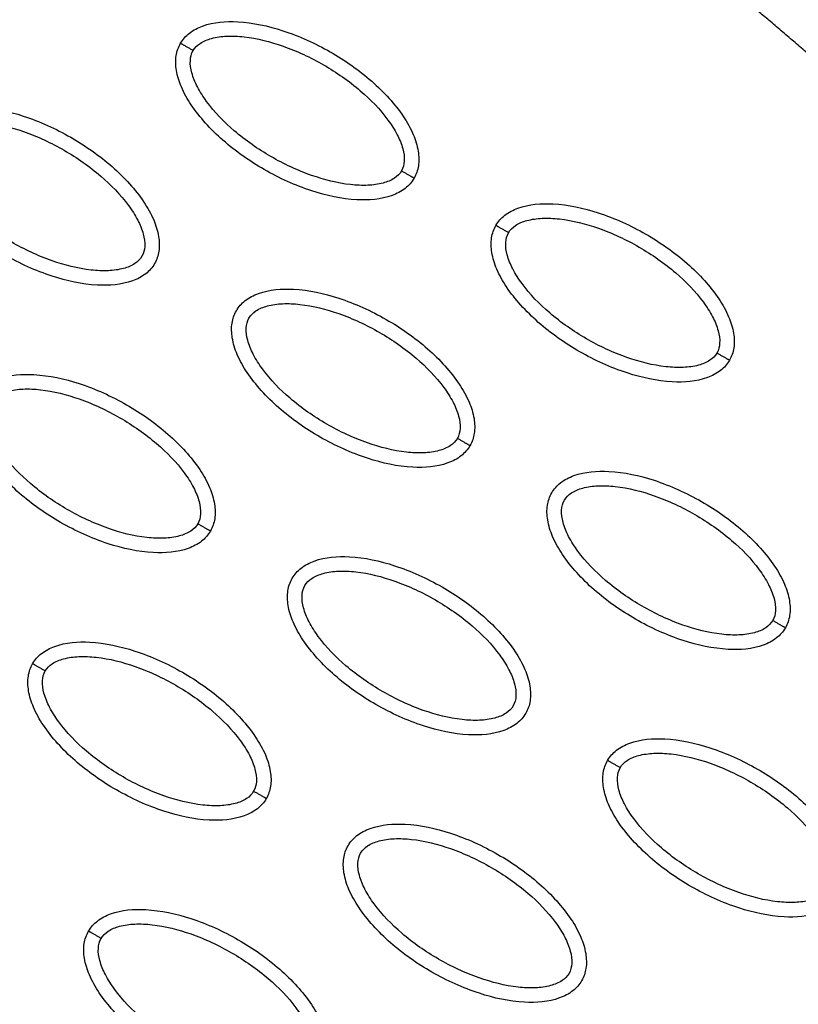
# Model space of a CAD drawing. Units: millimetres. Extents: x -2659 to 36524, y -348 to 25750.
# Drawn here: x 10422 to 10475, y 10371 to 10438 of the extents above; entities that cross this region are included whole.
import ezdxf

# ---------------------------------------------------------------- set-up
doc = ezdxf.new("R2010")
doc.units = ezdxf.units.MM
doc.layers.add('DiKom', color=7, linetype='Continuous')
doc.layers.add('QITELE', color=7, linetype='Continuous')
doc.dimstyles.new('Qitele', dxfattribs={"dimscale": 85, "dimtxt": 4, "dimasz": 5, "dimexe": 4, "dimexo": 0, "dimgap": 3, "dimtad": 1, "dimdec": 0, "dimrnd": 10, "dimzin": 1, "dimtxsty": 'Standard', "dimblk": 'OBLIQUE', "dimcen": 5, "dimdle": 4, "dimclrd": 256, "dimclre": 256, "dimclrt": 256, "dimadec": 0, "dimazin": 0, "dimtfac": 1, "dimtdec": 0, "dimtmove": 0, "dimatfit": 3, "dimldrblk": 'OBLIQUE', "dimfxl": 6, "dimfxlon": 1, "dimlwd": 40, "dimlwe": 30, "dimarcsym": 0})

# ---------------------------------------------------------------- blocks, each defined once
blk = doc.blocks.new('_Oblique')
at = {"color": 0, "linetype": 'ByBlock', "lineweight": -2}
blk.add_line((-0.5, -0.5), (0.5, 0.5), dxfattribs=at)
blk = doc.blocks.new('*D2')
at = {"layer": 'Defpoints', "color": 0, "transparency": 16777216}
for p in [(20146.931, 19119.945), (2614.902, 3316.628), (16561.145, 3316.628)]:
    blk.add_point(p, dxfattribs=at)
at = {"layer": 'QITELE', "lineweight": 40, "transparency": 16777216}
blk.add_line((2614.902, 19459.945), (2614.902, 2976.628), dxfattribs=at)
at = {"layer": 'QITELE', "lineweight": 30, "transparency": 16777216}
for p, q in [((3124.902, 19119.945), (2274.902, 19119.945)), ((3124.902, 3316.628), (2274.902, 3316.628))]:
    blk.add_line(p, q, dxfattribs=at)
at = {"layer": 'QITELE', "lineweight": 40, "transparency": 16777216, "xscale": 425, "yscale": 425, "zscale": 425}
for p, rotation in [((2614.902, 19119.945), 90), ((2614.902, 3316.628), 270)]:
    blk.add_blockref('_Oblique', p, dxfattribs=dict(at, rotation=rotation))
at = {"layer": 'QITELE', "transparency": 16777216, "insert": (1879.094, 11194.095), "char_height": 595, "attachment_point": 5, "rotation": 90}
blk.add_mtext('15800', dxfattribs=at)
blk = doc.blocks.new('*D3')
at = {"layer": 'Defpoints', "color": 0, "transparency": 16777216}
for p in [(20307.609, 21136.487), (1133.918, 1785.681), (16689.405, 1785.681)]:
    blk.add_point(p, dxfattribs=at)
at = {"layer": 'QITELE', "lineweight": 40, "transparency": 16777216}
blk.add_line((1133.918, 21476.487), (1133.918, 1445.681), dxfattribs=at)
at = {"layer": 'QITELE', "lineweight": 30, "transparency": 16777216}
for p, q in [((1643.918, 21136.487), (793.918, 21136.487)), ((1643.918, 1785.681), (793.918, 1785.681))]:
    blk.add_line(p, q, dxfattribs=at)
at = {"layer": 'QITELE', "lineweight": 40, "transparency": 16777216, "xscale": 425, "yscale": 425, "zscale": 425}
for p, rotation in [((1133.918, 21136.487), 90), ((1133.918, 1785.681), 270)]:
    blk.add_blockref('_Oblique', p, dxfattribs=dict(at, rotation=rotation))
at = {"layer": 'QITELE', "transparency": 16777216, "insert": (398.11, 11353.538), "char_height": 595, "attachment_point": 5, "rotation": 90}
blk.add_mtext('19460', dxfattribs=at)
blk = doc.blocks.new('*D4')
at = {"layer": 'Defpoints', "color": 0, "transparency": 16777216}
for p in [(30630.04, 22155.085), (4830.159, 7383.399), (30630.04, 7347.113)]:
    blk.add_point(p, dxfattribs=at)
at = {"layer": 'QITELE', "lineweight": 30, "transparency": 16777216}
for p, q in [((4830.159, 21645.085), (4830.159, 22495.085)), ((30630.04, 21645.085), (30630.04, 22495.085))]:
    blk.add_line(p, q, dxfattribs=at)
at = {"layer": 'QITELE', "lineweight": 40, "transparency": 16777216}
blk.add_line((4490.159, 22155.085), (30970.04, 22155.085), dxfattribs=at)
at = {"layer": 'QITELE', "lineweight": 40, "transparency": 16777216, "xscale": 425, "yscale": 425, "zscale": 425, "rotation": 180}
blk.add_blockref('_Oblique', (4830.159, 22155.085), dxfattribs=at)
at = {"layer": 'QITELE', "lineweight": 40, "transparency": 16777216, "xscale": 425, "yscale": 425, "zscale": 425}
blk.add_blockref('_Oblique', (30630.04, 22155.085), dxfattribs=at)
at = {"layer": 'QITELE', "transparency": 16777216, "insert": (17767.092, 22890.893), "char_height": 595, "attachment_point": 5}
blk.add_mtext('25800', dxfattribs=at)
blk = doc.blocks.new('*D5')
at = {"layer": 'Defpoints', "color": 0, "transparency": 16777216}
for p in [(32925.549, 23525.638), (32925.549, 7543.623), (3359.112, 7240.106)]:
    blk.add_point(p, dxfattribs=at)
at = {"layer": 'QITELE', "lineweight": 30, "transparency": 16777216}
for p, q in [((3359.112, 23015.638), (3359.112, 23865.638)), ((32925.549, 23015.638), (32925.549, 23865.638))]:
    blk.add_line(p, q, dxfattribs=at)
at = {"layer": 'QITELE', "lineweight": 40, "transparency": 16777216}
blk.add_line((3019.112, 23525.638), (33265.549, 23525.638), dxfattribs=at)
at = {"layer": 'QITELE', "lineweight": 40, "transparency": 16777216, "xscale": 425, "yscale": 425, "zscale": 425, "rotation": 180}
blk.add_blockref('_Oblique', (3359.112, 23525.638), dxfattribs=at)
at = {"layer": 'QITELE', "lineweight": 40, "transparency": 16777216, "xscale": 425, "yscale": 425, "zscale": 425}
blk.add_blockref('_Oblique', (32925.549, 23525.638), dxfattribs=at)
at = {"layer": 'QITELE', "transparency": 16777216, "insert": (17730.099, 24261.446), "char_height": 595, "attachment_point": 5}
blk.add_mtext('29460', dxfattribs=at)
blk = doc.blocks.new('RN-01201')
at = {"color": 7, "linetype": 'Continuous'}
for points, knots in [([(9437.921, 9304.107), (9709.203, 9786.321), (9981.463, 10268.034), (10258.085, 10747.158), (10534.707, 11226.283), (10815.691, 11702.819), (11097.677, 12178.906)], [0, 0, 0, 0, 1659.859352, 1659.859352, 1659.859352, 3319.643162, 3319.643162, 3319.643162, 3319.643162]), ([(9919.373, 9114.196), (10228.182, 9638.758), (10706.563, 10452.097), (11172.083, 11272.659), (11473.558, 11807.45)], [197.541861, 197.541861, 197.541861, 197.541861, 1659.888848, 3028.220939, 3028.220939, 3028.220939, 3028.220939]), ([(10526.091, 10407.309), (10519.04, 10417.267), (10504.237, 10435.664), (10478.989, 10458.79), (10451.951, 10475.835), (10432.663, 10483.021), (10423.051, 10485.391)], [0, 0, 0, 0, 36.42186, 70.2635, 101.63542, 130.988571, 130.988571, 130.988571, 130.988571]), ([(10496.293, 10423.771), (10493.202, 10427.175), (10486.803, 10433.802), (10473.887, 10445.455), (10457.441, 10457.439), (10440.785, 10465.934), (10429.12, 10470.191), (10423.781, 10471.783), (10420.233, 10472.71), (10418.387, 10473.153), (10416.728, 10473.567), (10414.93, 10474.053), (10410.477, 10475.662), (10406.844, 10477.966), (10404.534, 10479.962)], [0, 0, 0, 0, 13.797741, 27.613231, 52.166072, 74.673559, 83.515986, 89.389108, 91.385759, 94.516079, 95.084551, 96.514863, 100.100979, 109.264132, 109.264132, 109.264132, 109.264132]), ([(10433.093, 10436.614), (10433.25, 10436.883), (10433.689, 10437.382), (10435.027, 10438.053), (10437.271, 10438.214), (10440.281, 10437.549), (10443.398, 10436.133), (10445.797, 10434.453), (10447.409, 10432.876), (10448.381, 10431.655), (10449.073, 10430.439), (10449.435, 10429.284), (10449.477, 10428.238), (10449.269, 10427.621), (10449.119, 10427.362)], [0, 0, 0, 0, 0.931276, 1.963919, 4.405768, 7.571965, 11.148137, 14.632233, 16.315096, 17.90115, 19.303978, 20.494603, 21.507941, 22.408096, 22.408096, 22.408096, 22.408096]), ([(10449.119, 10427.362), (10448.962, 10427.093), (10448.523, 10426.594), (10447.185, 10425.923), (10444.941, 10425.762), (10441.931, 10426.427), (10438.814, 10427.844), (10436.415, 10429.523), (10434.803, 10431.1), (10433.831, 10432.321), (10433.139, 10433.537), (10432.777, 10434.692), (10432.735, 10435.738), (10432.943, 10436.355), (10433.093, 10436.614)], [0, 0, 0, 0, 0.931277, 1.963919, 4.405768, 7.571965, 11.148137, 14.632233, 16.315096, 17.90115, 19.303978, 20.494603, 21.507941, 22.408096, 22.408096, 22.408096, 22.408096]), ([(10433.959, 10436.115), (10434.074, 10436.317), (10434.457, 10436.683), (10435.275, 10437.004), (10436.306, 10437.138), (10437.978, 10437.054), (10440.259, 10436.47), (10442.959, 10435.208), (10445.409, 10433.498), (10447.06, 10431.81), (10447.966, 10430.404), (10448.362, 10429.451), (10448.497, 10428.585), (10448.373, 10428.066), (10448.253, 10427.862)], [0, 0, 0, 0, 0.695548, 1.55083, 2.605063, 3.799426, 6.552763, 9.628831, 12.70974, 15.480796, 16.671344, 17.708738, 18.562502, 19.270195, 19.270195, 19.270195, 19.270195]), ([(10448.253, 10427.862), (10448.138, 10427.659), (10447.755, 10427.294), (10446.937, 10426.973), (10445.906, 10426.839), (10444.234, 10426.922), (10441.953, 10427.506), (10439.253, 10428.768), (10436.803, 10430.478), (10435.152, 10432.166), (10434.246, 10433.572), (10433.85, 10434.525), (10433.715, 10435.391), (10433.839, 10435.91), (10433.959, 10436.115)], [0, 0, 0, 0, 0.695548, 1.55083, 2.605063, 3.799426, 6.552763, 9.628831, 12.70974, 15.480796, 16.671344, 17.708738, 18.562502, 19.270195, 19.270195, 19.270195, 19.270195]), ([(10415.289, 10430.758), (10415.445, 10431.027), (10415.884, 10431.526), (10417.222, 10432.197), (10419.466, 10432.358), (10422.476, 10431.694), (10425.593, 10430.277), (10427.992, 10428.597), (10429.604, 10427.02), (10430.576, 10425.799), (10431.268, 10424.584), (10431.63, 10423.428), (10431.673, 10422.382), (10431.464, 10421.766), (10431.314, 10421.506)], [0, 0, 0, 0, 0.931276, 1.963919, 4.405768, 7.571965, 11.148137, 14.632233, 16.315096, 17.90115, 19.303978, 20.494603, 21.507941, 22.408096, 22.408096, 22.408096, 22.408096]), ([(10416.154, 10430.259), (10416.269, 10430.461), (10416.653, 10430.827), (10417.471, 10431.148), (10418.501, 10431.282), (10420.173, 10431.198), (10422.454, 10430.614), (10425.155, 10429.352), (10427.604, 10427.642), (10429.255, 10425.954), (10430.162, 10424.548), (10430.557, 10423.596), (10430.692, 10422.73), (10430.568, 10422.21), (10430.449, 10422.006)], [0, 0, 0, 0, 0.695548, 1.55083, 2.605063, 3.799426, 6.552763, 9.628831, 12.70974, 15.480796, 16.671344, 17.708738, 18.562502, 19.270195, 19.270195, 19.270195, 19.270195]), ([(10431.314, 10421.506), (10431.158, 10421.237), (10430.718, 10420.738), (10429.38, 10420.067), (10427.136, 10419.907), (10424.126, 10420.571), (10421.009, 10421.988), (10418.611, 10423.668), (10416.998, 10425.245), (10416.026, 10426.466), (10415.334, 10427.681), (10414.972, 10428.837), (10414.93, 10429.883), (10415.138, 10430.499), (10415.289, 10430.758)], [0, 0, 0, 0, 0.931276, 1.963919, 4.405768, 7.571965, 11.148137, 14.632233, 16.315096, 17.90115, 19.303978, 20.494603, 21.507941, 22.408096, 22.408096, 22.408096, 22.408096]), ([(10430.449, 10422.006), (10430.333, 10421.804), (10429.95, 10421.438), (10429.132, 10421.117), (10428.101, 10420.983), (10426.43, 10421.066), (10424.149, 10421.651), (10421.448, 10422.913), (10418.998, 10424.623), (10417.347, 10426.311), (10416.441, 10427.717), (10416.045, 10428.669), (10415.911, 10429.535), (10416.034, 10430.054), (10416.154, 10430.259)], [0, 0, 0, 0, 0.695548, 1.55083, 2.605063, 3.799426, 6.552763, 9.628831, 12.70974, 15.480796, 16.671344, 17.708738, 18.562502, 19.270195, 19.270195, 19.270195, 19.270195]), ([(10454.729, 10424.123), (10454.886, 10424.392), (10455.325, 10424.891), (10456.663, 10425.562), (10458.907, 10425.722), (10461.917, 10425.058), (10465.034, 10423.641), (10467.433, 10421.961), (10469.045, 10420.384), (10470.017, 10419.163), (10470.709, 10417.948), (10471.071, 10416.792), (10471.113, 10415.746), (10470.905, 10415.13), (10470.755, 10414.871)], [0, 0, 0, 0, 0.931276, 1.963919, 4.405768, 7.571965, 11.148137, 14.632233, 16.315096, 17.90115, 19.303978, 20.494603, 21.507941, 22.408096, 22.408096, 22.408096, 22.408096]), ([(10455.595, 10423.623), (10455.71, 10423.825), (10456.093, 10424.191), (10456.911, 10424.512), (10457.942, 10424.646), (10459.614, 10424.563), (10461.895, 10423.978), (10464.596, 10422.716), (10467.045, 10421.006), (10468.696, 10419.318), (10469.602, 10417.912), (10469.998, 10416.96), (10470.133, 10416.094), (10470.009, 10415.575), (10469.889, 10415.37)], [0, 0, 0, 0, 0.695548, 1.55083, 2.605063, 3.799426, 6.552763, 9.628831, 12.70974, 15.480796, 16.671344, 17.708738, 18.562502, 19.270195, 19.270195, 19.270195, 19.270195]), ([(10470.755, 10414.871), (10470.598, 10414.602), (10470.159, 10414.103), (10468.821, 10413.432), (10466.577, 10413.271), (10463.567, 10413.935), (10460.45, 10415.352), (10458.051, 10417.032), (10456.439, 10418.609), (10455.467, 10419.83), (10454.775, 10421.045), (10454.413, 10422.201), (10454.371, 10423.247), (10454.579, 10423.863), (10454.729, 10424.123)], [0, 0, 0, 0, 0.931276, 1.963919, 4.405768, 7.571965, 11.148137, 14.632233, 16.315096, 17.90115, 19.303978, 20.494603, 21.507941, 22.408096, 22.408096, 22.408096, 22.408096]), ([(10469.889, 10415.37), (10469.774, 10415.168), (10469.391, 10414.802), (10468.573, 10414.481), (10467.542, 10414.347), (10465.87, 10414.431), (10463.589, 10415.015), (10460.889, 10416.277), (10458.439, 10417.987), (10456.788, 10419.675), (10455.882, 10421.081), (10455.486, 10422.033), (10455.351, 10422.899), (10455.475, 10423.419), (10455.595, 10423.623)], [0, 0, 0, 0, 0.695548, 1.55083, 2.605063, 3.799426, 6.552763, 9.628831, 12.70974, 15.480796, 16.671344, 17.708738, 18.562502, 19.270195, 19.270195, 19.270195, 19.270195]), ([(10436.925, 10418.267), (10437.081, 10418.536), (10437.521, 10419.035), (10438.858, 10419.706), (10441.102, 10419.867), (10444.112, 10419.202), (10447.229, 10417.785), (10449.628, 10416.106), (10451.24, 10414.529), (10452.212, 10413.308), (10452.904, 10412.092), (10453.266, 10410.937), (10453.309, 10409.891), (10453.1, 10409.274), (10452.95, 10409.015)], [0, 0, 0, 0, 0.931276, 1.963919, 4.405768, 7.571965, 11.148137, 14.632233, 16.315096, 17.90115, 19.303978, 20.494603, 21.507941, 22.408096, 22.408096, 22.408096, 22.408096]), ([(10437.79, 10417.767), (10437.905, 10417.97), (10438.289, 10418.335), (10439.107, 10418.656), (10440.137, 10418.79), (10441.809, 10418.707), (10444.09, 10418.123), (10446.791, 10416.861), (10449.24, 10415.151), (10450.891, 10413.463), (10451.798, 10412.057), (10452.193, 10411.104), (10452.328, 10410.238), (10452.204, 10409.719), (10452.085, 10409.514)], [0, 0, 0, 0, 0.695548, 1.55083, 2.605063, 3.799426, 6.552763, 9.628831, 12.70974, 15.480796, 16.671344, 17.708738, 18.562502, 19.270195, 19.270195, 19.270195, 19.270195]), ([(10452.95, 10409.015), (10452.794, 10408.746), (10452.354, 10408.247), (10451.016, 10407.576), (10448.772, 10407.415), (10445.762, 10408.08), (10442.645, 10409.496), (10440.247, 10411.176), (10438.634, 10412.753), (10437.662, 10413.974), (10436.97, 10415.19), (10436.608, 10416.345), (10436.566, 10417.391), (10436.774, 10418.008), (10436.925, 10418.267)], [0, 0, 0, 0, 0.931277, 1.963919, 4.405768, 7.571965, 11.148137, 14.632233, 16.315096, 17.90115, 19.303978, 20.494603, 21.507941, 22.408096, 22.408096, 22.408096, 22.408096]), ([(10452.085, 10409.514), (10451.97, 10409.312), (10451.586, 10408.946), (10450.768, 10408.625), (10449.738, 10408.491), (10448.066, 10408.575), (10445.785, 10409.159), (10443.084, 10410.421), (10440.634, 10412.131), (10438.983, 10413.819), (10438.077, 10415.225), (10437.681, 10416.178), (10437.547, 10417.044), (10437.67, 10417.563), (10437.79, 10417.767)], [0, 0, 0, 0, 0.695548, 1.55083, 2.605063, 3.799426, 6.552763, 9.628831, 12.70974, 15.480796, 16.671344, 17.708738, 18.562502, 19.270195, 19.270195, 19.270195, 19.270195]), ([(10419.12, 10412.411), (10419.276, 10412.68), (10419.716, 10413.179), (10421.053, 10413.85), (10423.298, 10414.011), (10426.307, 10413.346), (10429.425, 10411.93), (10431.823, 10410.25), (10433.435, 10408.673), (10434.408, 10407.452), (10435.1, 10406.236), (10435.461, 10405.081), (10435.504, 10404.035), (10435.295, 10403.418), (10435.145, 10403.159)], [0, 0, 0, 0, 0.931276, 1.963919, 4.405768, 7.571965, 11.148137, 14.632233, 16.315096, 17.90115, 19.303978, 20.494603, 21.507941, 22.408096, 22.408096, 22.408096, 22.408096]), ([(10435.145, 10403.159), (10434.989, 10402.89), (10434.549, 10402.391), (10433.212, 10401.72), (10430.967, 10401.56), (10427.958, 10402.224), (10424.84, 10403.641), (10422.442, 10405.32), (10420.829, 10406.897), (10419.857, 10408.118), (10419.165, 10409.334), (10418.803, 10410.49), (10418.761, 10411.535), (10418.97, 10412.152), (10419.12, 10412.411)], [0, 0, 0, 0, 0.931276, 1.963919, 4.405768, 7.571965, 11.148137, 14.632233, 16.315096, 17.90115, 19.303978, 20.494603, 21.507941, 22.408096, 22.408096, 22.408096, 22.408096]), ([(10419.985, 10411.912), (10420.1, 10412.114), (10420.484, 10412.48), (10421.302, 10412.801), (10422.332, 10412.935), (10424.004, 10412.851), (10426.285, 10412.267), (10428.986, 10411.005), (10431.435, 10409.295), (10433.086, 10407.607), (10433.993, 10406.201), (10434.389, 10405.248), (10434.523, 10404.382), (10434.4, 10403.863), (10434.28, 10403.659)], [0, 0, 0, 0, 0.695548, 1.55083, 2.605063, 3.799426, 6.552763, 9.628831, 12.70974, 15.480796, 16.671344, 17.708738, 18.562502, 19.270195, 19.270195, 19.270195, 19.270195]), ([(10434.28, 10403.659), (10434.165, 10403.456), (10433.781, 10403.091), (10432.963, 10402.77), (10431.933, 10402.636), (10430.261, 10402.719), (10427.98, 10403.303), (10425.279, 10404.566), (10422.83, 10406.275), (10421.179, 10407.963), (10420.272, 10409.37), (10419.876, 10410.322), (10419.742, 10411.188), (10419.865, 10411.707), (10419.985, 10411.912)], [0, 0, 0, 0, 0.695548, 1.55083, 2.605063, 3.799426, 6.552763, 9.628831, 12.70974, 15.480796, 16.671344, 17.708738, 18.562502, 19.270195, 19.270195, 19.270195, 19.270195]), ([(10458.561, 10405.775), (10458.717, 10406.044), (10459.157, 10406.543), (10460.494, 10407.214), (10462.738, 10407.375), (10465.748, 10406.711), (10468.865, 10405.294), (10471.264, 10403.614), (10472.876, 10402.037), (10473.848, 10400.816), (10474.54, 10399.6), (10474.902, 10398.445), (10474.945, 10397.399), (10474.736, 10396.782), (10474.586, 10396.523)], [0, 0, 0, 0, 0.931276, 1.963919, 4.405768, 7.571965, 11.148137, 14.632233, 16.315096, 17.90115, 19.303978, 20.494603, 21.507941, 22.408096, 22.408096, 22.408096, 22.408096]), ([(10459.426, 10405.276), (10459.541, 10405.478), (10459.925, 10405.844), (10460.743, 10406.165), (10461.773, 10406.299), (10463.445, 10406.215), (10465.726, 10405.631), (10468.427, 10404.369), (10470.876, 10402.659), (10472.527, 10400.971), (10473.434, 10399.565), (10473.829, 10398.613), (10473.964, 10397.746), (10473.84, 10397.227), (10473.721, 10397.023)], [0, 0, 0, 0, 0.695548, 1.55083, 2.605063, 3.799426, 6.552763, 9.628831, 12.70974, 15.480796, 16.671344, 17.708738, 18.562502, 19.270195, 19.270195, 19.270195, 19.270195]), ([(10474.586, 10396.523), (10474.43, 10396.254), (10473.99, 10395.755), (10472.653, 10395.084), (10470.408, 10394.924), (10467.399, 10395.588), (10464.281, 10397.005), (10461.883, 10398.684), (10460.27, 10400.262), (10459.298, 10401.483), (10458.606, 10402.698), (10458.244, 10403.854), (10458.202, 10404.9), (10458.41, 10405.516), (10458.561, 10405.775)], [0, 0, 0, 0, 0.931276, 1.963919, 4.405768, 7.571965, 11.148137, 14.632233, 16.315096, 17.90115, 19.303978, 20.494603, 21.507941, 22.408096, 22.408096, 22.408096, 22.408096]), ([(10473.721, 10397.023), (10473.606, 10396.82), (10473.222, 10396.455), (10472.404, 10396.134), (10471.374, 10396), (10469.702, 10396.083), (10467.421, 10396.667), (10464.72, 10397.93), (10462.27, 10399.64), (10460.62, 10401.327), (10459.713, 10402.734), (10459.317, 10403.686), (10459.183, 10404.552), (10459.306, 10405.071), (10459.426, 10405.276)], [0, 0, 0, 0, 0.695548, 1.55083, 2.605063, 3.799426, 6.552763, 9.628831, 12.70974, 15.480796, 16.671344, 17.708738, 18.562502, 19.270195, 19.270195, 19.270195, 19.270195]), ([(10440.756, 10399.92), (10440.912, 10400.189), (10441.352, 10400.688), (10442.689, 10401.359), (10444.934, 10401.519), (10447.943, 10400.855), (10451.061, 10399.438), (10453.459, 10397.758), (10455.071, 10396.181), (10456.044, 10394.96), (10456.736, 10393.745), (10457.097, 10392.589), (10457.14, 10391.543), (10456.931, 10390.927), (10456.781, 10390.668)], [0, 0, 0, 0, 0.931276, 1.963919, 4.405768, 7.571965, 11.148137, 14.632233, 16.315096, 17.90115, 19.303978, 20.494603, 21.507941, 22.408096, 22.408096, 22.408096, 22.408096]), ([(10441.621, 10399.42), (10441.736, 10399.623), (10442.12, 10399.988), (10442.938, 10400.309), (10443.968, 10400.443), (10445.64, 10400.36), (10447.921, 10399.776), (10450.622, 10398.513), (10453.071, 10396.803), (10454.722, 10395.115), (10455.629, 10393.709), (10456.025, 10392.757), (10456.159, 10391.891), (10456.036, 10391.372), (10455.916, 10391.167)], [0, 0, 0, 0, 0.695548, 1.55083, 2.605063, 3.799426, 6.552763, 9.628831, 12.70974, 15.480796, 16.671344, 17.708738, 18.562502, 19.270195, 19.270195, 19.270195, 19.270195]), ([(10456.781, 10390.668), (10456.625, 10390.399), (10456.185, 10389.9), (10454.848, 10389.229), (10452.603, 10389.068), (10449.594, 10389.732), (10446.476, 10391.149), (10444.078, 10392.829), (10442.465, 10394.406), (10441.493, 10395.627), (10440.801, 10396.843), (10440.44, 10397.998), (10440.397, 10399.044), (10440.606, 10399.661), (10440.756, 10399.92)], [0, 0, 0, 0, 0.931276, 1.963919, 4.405768, 7.571965, 11.148137, 14.632233, 16.315096, 17.90115, 19.303978, 20.494603, 21.507941, 22.408096, 22.408096, 22.408096, 22.408096]), ([(10455.916, 10391.167), (10455.801, 10390.965), (10455.417, 10390.599), (10454.599, 10390.278), (10453.569, 10390.144), (10451.897, 10390.228), (10449.616, 10390.812), (10446.915, 10392.074), (10444.466, 10393.784), (10442.815, 10395.472), (10441.908, 10396.878), (10441.512, 10397.83), (10441.378, 10398.697), (10441.501, 10399.216), (10441.621, 10399.42)], [0, 0, 0, 0, 0.695548, 1.55083, 2.605063, 3.799426, 6.552763, 9.628831, 12.70974, 15.480796, 16.671344, 17.708738, 18.562502, 19.270195, 19.270195, 19.270195, 19.270195]), ([(10422.951, 10394.064), (10423.107, 10394.333), (10423.547, 10394.832), (10424.884, 10395.503), (10427.129, 10395.664), (10430.138, 10394.999), (10433.256, 10393.582), (10435.654, 10391.903), (10437.267, 10390.326), (10438.239, 10389.105), (10438.931, 10387.889), (10439.293, 10386.734), (10439.335, 10385.688), (10439.126, 10385.071), (10438.976, 10384.812)], [0, 0, 0, 0, 0.931276, 1.963919, 4.405768, 7.571965, 11.148137, 14.632233, 16.315096, 17.90115, 19.303978, 20.494603, 21.507941, 22.408096, 22.408096, 22.408096, 22.408096]), ([(10438.976, 10384.812), (10438.82, 10384.543), (10438.38, 10384.044), (10437.043, 10383.373), (10434.798, 10383.212), (10431.789, 10383.877), (10428.671, 10385.294), (10426.273, 10386.973), (10424.661, 10388.55), (10423.688, 10389.771), (10422.997, 10390.987), (10422.635, 10392.142), (10422.592, 10393.188), (10422.801, 10393.805), (10422.951, 10394.064)], [0, 0, 0, 0, 0.931276, 1.963919, 4.405768, 7.571965, 11.148137, 14.632233, 16.315096, 17.90115, 19.303978, 20.494603, 21.507941, 22.408096, 22.408096, 22.408096, 22.408096]), ([(10423.816, 10393.564), (10423.931, 10393.767), (10424.315, 10394.133), (10425.133, 10394.453), (10426.163, 10394.587), (10427.835, 10394.504), (10430.116, 10393.92), (10432.817, 10392.658), (10435.267, 10390.948), (10436.917, 10389.26), (10437.824, 10387.854), (10438.22, 10386.901), (10438.354, 10386.035), (10438.231, 10385.516), (10438.111, 10385.311)], [0, 0, 0, 0, 0.695548, 1.55083, 2.605063, 3.799426, 6.552763, 9.628831, 12.70974, 15.480796, 16.671344, 17.708738, 18.562502, 19.270195, 19.270195, 19.270195, 19.270195]), ([(10438.111, 10385.311), (10437.996, 10385.109), (10437.612, 10384.743), (10436.794, 10384.423), (10435.764, 10384.288), (10434.092, 10384.372), (10431.811, 10384.956), (10429.11, 10386.218), (10426.661, 10387.928), (10425.01, 10389.616), (10424.103, 10391.022), (10423.708, 10391.975), (10423.573, 10392.841), (10423.696, 10393.36), (10423.816, 10393.564)], [0, 0, 0, 0, 0.695548, 1.55083, 2.605063, 3.799426, 6.552763, 9.628831, 12.70974, 15.480796, 16.671344, 17.708738, 18.562502, 19.270195, 19.270195, 19.270195, 19.270195]), ([(10462.392, 10387.428), (10462.548, 10387.697), (10462.988, 10388.196), (10464.325, 10388.867), (10466.57, 10389.028), (10469.579, 10388.363), (10472.697, 10386.947), (10475.095, 10385.267), (10476.707, 10383.69), (10477.68, 10382.469), (10478.372, 10381.253), (10478.733, 10380.098), (10478.776, 10379.052), (10478.567, 10378.435), (10478.417, 10378.176)], [0, 0, 0, 0, 0.931276, 1.963919, 4.405768, 7.571965, 11.148137, 14.632233, 16.315096, 17.90115, 19.303978, 20.494603, 21.507941, 22.408096, 22.408096, 22.408096, 22.408096]), ([(10478.417, 10378.176), (10478.261, 10377.907), (10477.821, 10377.408), (10476.484, 10376.737), (10474.239, 10376.576), (10471.23, 10377.241), (10468.112, 10378.658), (10465.714, 10380.337), (10464.102, 10381.914), (10463.129, 10383.135), (10462.437, 10384.351), (10462.076, 10385.506), (10462.033, 10386.552), (10462.242, 10387.169), (10462.392, 10387.428)], [0, 0, 0, 0, 0.931276, 1.963919, 4.405768, 7.571965, 11.148137, 14.632233, 16.315096, 17.90115, 19.303978, 20.494603, 21.507941, 22.408096, 22.408096, 22.408096, 22.408096]), ([(10463.257, 10386.929), (10463.372, 10387.131), (10463.756, 10387.497), (10464.574, 10387.818), (10465.604, 10387.952), (10467.276, 10387.868), (10469.557, 10387.284), (10472.258, 10386.022), (10474.707, 10384.312), (10476.358, 10382.624), (10477.265, 10381.218), (10477.661, 10380.265), (10477.795, 10379.399), (10477.672, 10378.88), (10477.552, 10378.676)], [0, 0, 0, 0, 0.695548, 1.55083, 2.605063, 3.799426, 6.552763, 9.628831, 12.70974, 15.480796, 16.671344, 17.708738, 18.562502, 19.270195, 19.270195, 19.270195, 19.270195]), ([(10477.552, 10378.676), (10477.437, 10378.473), (10477.053, 10378.107), (10476.235, 10377.787), (10475.205, 10377.653), (10473.533, 10377.736), (10471.252, 10378.32), (10468.551, 10379.582), (10466.102, 10381.292), (10464.451, 10382.98), (10463.544, 10384.386), (10463.148, 10385.339), (10463.014, 10386.205), (10463.137, 10386.724), (10463.257, 10386.929)], [0, 0, 0, 0, 0.695548, 1.55083, 2.605063, 3.799426, 6.552763, 9.628831, 12.70974, 15.480796, 16.671344, 17.708738, 18.562502, 19.270195, 19.270195, 19.270195, 19.270195]), ([(10444.587, 10381.572), (10444.743, 10381.841), (10445.183, 10382.34), (10446.52, 10383.011), (10448.765, 10383.172), (10451.774, 10382.508), (10454.892, 10381.091), (10457.29, 10379.411), (10458.903, 10377.834), (10459.875, 10376.613), (10460.567, 10375.398), (10460.929, 10374.242), (10460.971, 10373.196), (10460.763, 10372.58), (10460.612, 10372.32)], [0, 0, 0, 0, 0.931276, 1.963919, 4.405768, 7.571965, 11.148137, 14.632233, 16.315096, 17.90115, 19.303978, 20.494603, 21.507941, 22.408096, 22.408096, 22.408096, 22.408096]), ([(10445.452, 10381.073), (10445.567, 10381.275), (10445.951, 10381.641), (10446.769, 10381.962), (10447.799, 10382.096), (10449.471, 10382.012), (10451.752, 10381.428), (10454.453, 10380.166), (10456.903, 10378.456), (10458.553, 10376.768), (10459.46, 10375.362), (10459.856, 10374.41), (10459.99, 10373.544), (10459.867, 10373.024), (10459.747, 10372.82)], [0, 0, 0, 0, 0.695548, 1.55083, 2.605063, 3.799426, 6.552763, 9.628831, 12.70974, 15.480796, 16.671344, 17.708738, 18.562502, 19.270195, 19.270195, 19.270195, 19.270195]), ([(10460.612, 10372.32), (10460.456, 10372.051), (10460.016, 10371.552), (10458.679, 10370.881), (10456.435, 10370.721), (10453.425, 10371.385), (10450.308, 10372.802), (10447.909, 10374.482), (10446.297, 10376.059), (10445.325, 10377.28), (10444.633, 10378.495), (10444.271, 10379.651), (10444.228, 10380.697), (10444.437, 10381.313), (10444.587, 10381.572)], [0, 0, 0, 0, 0.931276, 1.963919, 4.405768, 7.571965, 11.148137, 14.632233, 16.315096, 17.90115, 19.303978, 20.494603, 21.507941, 22.408096, 22.408096, 22.408096, 22.408096]), ([(10459.747, 10372.82), (10459.632, 10372.618), (10459.248, 10372.252), (10458.43, 10371.931), (10457.4, 10371.797), (10455.728, 10371.88), (10453.447, 10372.465), (10450.746, 10373.727), (10448.297, 10375.437), (10446.646, 10377.125), (10445.739, 10378.531), (10445.344, 10379.483), (10445.209, 10380.349), (10445.333, 10380.868), (10445.452, 10381.073)], [0, 0, 0, 0, 0.695548, 1.55083, 2.605063, 3.799426, 6.552763, 9.628831, 12.70974, 15.480796, 16.671344, 17.708738, 18.562502, 19.270195, 19.270195, 19.270195, 19.270195]), ([(10426.782, 10375.717), (10426.938, 10375.986), (10427.378, 10376.485), (10428.716, 10377.156), (10430.96, 10377.316), (10433.97, 10376.652), (10437.087, 10375.235), (10439.486, 10373.556), (10441.098, 10371.978), (10442.07, 10370.758), (10442.762, 10369.542), (10443.124, 10368.386), (10443.166, 10367.341), (10442.958, 10366.724), (10442.807, 10366.465)], [0, 0, 0, 0, 0.931277, 1.963919, 4.405768, 7.571965, 11.148137, 14.632233, 16.315096, 17.90115, 19.303978, 20.494603, 21.507941, 22.408096, 22.408096, 22.408096, 22.408096]), ([(10427.648, 10375.217), (10427.763, 10375.42), (10428.146, 10375.785), (10428.964, 10376.106), (10429.995, 10376.24), (10431.667, 10376.157), (10433.948, 10375.573), (10436.648, 10374.31), (10439.098, 10372.601), (10440.749, 10370.913), (10441.655, 10369.506), (10442.051, 10368.554), (10442.186, 10367.688), (10442.062, 10367.169), (10441.942, 10366.964)], [0, 0, 0, 0, 0.695548, 1.55083, 2.605063, 3.799426, 6.552763, 9.628831, 12.70974, 15.480796, 16.671344, 17.708738, 18.562502, 19.270195, 19.270195, 19.270195, 19.270195]), ([(10442.807, 10366.465), (10442.651, 10366.196), (10442.212, 10365.697), (10440.874, 10365.026), (10438.63, 10364.865), (10435.62, 10365.53), (10432.503, 10366.946), (10430.104, 10368.626), (10428.492, 10370.203), (10427.52, 10371.424), (10426.828, 10372.64), (10426.466, 10373.795), (10426.423, 10374.841), (10426.632, 10375.458), (10426.782, 10375.717)], [0, 0, 0, 0, 0.931276, 1.963919, 4.405768, 7.571965, 11.148137, 14.632233, 16.315096, 17.90115, 19.303978, 20.494603, 21.507941, 22.408096, 22.408096, 22.408096, 22.408096]), ([(10441.942, 10366.964), (10441.827, 10366.762), (10441.444, 10366.396), (10440.626, 10366.075), (10439.595, 10365.941), (10437.923, 10366.025), (10435.642, 10366.609), (10432.941, 10367.871), (10430.492, 10369.581), (10428.841, 10371.269), (10427.935, 10372.675), (10427.539, 10373.627), (10427.404, 10374.494), (10427.528, 10375.013), (10427.648, 10375.217)], [0, 0, 0, 0, 0.695548, 1.55083, 2.605063, 3.799426, 6.552763, 9.628831, 12.70974, 15.480796, 16.671344, 17.708738, 18.562502, 19.270195, 19.270195, 19.270195, 19.270195]), ([(10408.978, 10369.861), (10409.134, 10370.13), (10409.573, 10370.629), (10410.911, 10371.3), (10413.155, 10371.461), (10416.165, 10370.796), (10419.282, 10369.38), (10421.681, 10367.7), (10423.293, 10366.123), (10424.265, 10364.902), (10424.957, 10363.686), (10425.319, 10362.531), (10425.362, 10361.485), (10425.153, 10360.868), (10425.003, 10360.609)], [0, 0, 0, 0, 0.931276, 1.963919, 4.405768, 7.571965, 11.148137, 14.632233, 16.315096, 17.90115, 19.303978, 20.494603, 21.507941, 22.408096, 22.408096, 22.408096, 22.408096])]:
    blk.add_open_spline(points, degree=3, knots=knots, dxfattribs=at)
for points, weights, knots in [([(10419.812, 10472.324), (10425.909, 10470.81), (10431.872, 10468.833), (10437.665, 10466.405), (10444.176, 10463.67), (10450.458, 10460.445), (10456.476, 10456.75), (10463.315, 10452.569), (10469.813, 10447.841), (10475.965, 10442.709), (10483.008, 10436.835), (10489.598, 10430.432), (10495.772, 10423.657), (10502.717, 10416.036), (10509.136, 10407.943), (10515.087, 10399.535)], [1, 0.998034346617, 0.998034346617, 1, 0.998051568445, 0.998051568445, 1, 1, 1, 1, 1, 1, 1, 0.977458053676, 0.955424246697, 0.933887124612], [0, 0, 0, 0, 18.827336, 18.827336, 18.827336, 39.992197, 39.992197, 39.992197, 64.084874, 64.084874, 64.084874, 91.66549, 91.66549, 91.66549, 122.688872, 122.688872, 122.688872, 122.688872]), ([(10419.506, 10471.085), (10425.539, 10469.587), (10431.439, 10467.63), (10437.171, 10465.227), (10443.621, 10462.517), (10449.846, 10459.322), (10455.808, 10455.661), (10462.588, 10451.515), (10469.035, 10446.824), (10475.144, 10441.729), (10482.137, 10435.897), (10488.687, 10429.534), (10494.827, 10422.797), (10501.733, 10415.22), (10508.121, 10407.168), (10514.045, 10398.798)], [1, 0.99803492506, 0.99803492506, 1, 0.998052266393, 0.998052266393, 1, 1, 1, 1, 1, 1, 1, 0.977458053676, 0.955424246697, 0.933887124612], [0, 0, 0, 0, 18.629267, 18.629267, 18.629267, 39.597874, 39.597874, 39.597874, 63.690552, 63.690552, 63.690552, 91.271167, 91.271167, 91.271167, 122.29455, 122.29455, 122.29455, 122.29455]), ([(10510.951, 10396.608), (10505.27, 10404.633), (10499.157, 10412.363), (10492.559, 10419.655), (10486.594, 10426.248), (10480.233, 10432.483), (10473.439, 10438.212), (10467.416, 10443.289), (10461.054, 10447.969), (10454.354, 10452.105), (10448.484, 10455.745), (10442.35, 10458.92), (10435.989, 10461.612), (10430.349, 10463.994), (10424.54, 10465.929), (10418.598, 10467.405)], [1, 1.02306022063, 1.04665221503, 1.07078824604, 1.07078824604, 1.07078824604, 1.07078824604, 1.07078824604, 1.07078824604, 1.07078824604, 1.06865331151, 1.06865331151, 1.07078824604, 1.06861709294, 1.06861709294, 1.07078824604], [1.199943, 1.199943, 1.199943, 1.199943, 30.977276, 30.977276, 30.977276, 57.898277, 57.898277, 57.898277, 81.762345, 81.762345, 81.762345, 102.463033, 102.463033, 102.463033, 120.812196, 120.812196, 120.812196, 120.812196])]:
    blk.add_rational_spline(points, weights, degree=3, knots=knots, dxfattribs=at)
for points, weights in [([(10433.959, 10436.115), (10433.452, 10436.407), (10433.093, 10436.614), (10433.093, 10436.614)], [1, 0.804777800895, 0.804783336552, 1]), ([(10449.119, 10427.362), (10449.118, 10427.362), (10448.76, 10427.569), (10448.253, 10427.862)], [1, 0.804783411529, 0.804777884954, 1]), ([(10455.595, 10423.623), (10455.088, 10423.916), (10454.73, 10424.123), (10454.729, 10424.123)], [1, 0.804777884894, 0.804783411461, 1]), ([(10470.755, 10414.871), (10470.755, 10414.871), (10470.396, 10415.077), (10469.889, 10415.37)], [1, 0.804783411528, 0.804777884954, 1]), ([(10452.95, 10409.015), (10452.95, 10409.015), (10452.591, 10409.222), (10452.085, 10409.514)], [1, 0.804783411542, 0.804777884966, 1]), ([(10435.145, 10403.159), (10435.145, 10403.159), (10434.787, 10403.366), (10434.28, 10403.659)], [1, 0.804783336632, 0.804777800967, 1]), ([(10474.586, 10396.523), (10474.586, 10396.523), (10474.227, 10396.73), (10473.721, 10397.023)], [1, 0.804783411542, 0.804777884966, 1]), ([(10423.816, 10393.564), (10423.31, 10393.857), (10422.951, 10394.064), (10422.951, 10394.064)], [1, 0.804777800895, 0.804783336551, 1]), ([(10463.257, 10386.929), (10462.75, 10387.221), (10462.392, 10387.428), (10462.392, 10387.428)], [1, 0.804777800894, 0.804783336551, 1]), ([(10438.976, 10384.812), (10438.976, 10384.812), (10438.618, 10385.019), (10438.111, 10385.311)], [1, 0.804783336644, 0.804777800977, 1]), ([(10427.648, 10375.217), (10427.141, 10375.51), (10426.782, 10375.717), (10426.782, 10375.717)], [1, 0.804777800895, 0.804783336551, 1])]:
    blk.add_rational_spline(points, weights, degree=3, dxfattribs=at)

msp = doc.modelspace()

# ---------------------------------------------------------------- block references
at = {"layer": 'DiKom'}
msp.add_blockref('RN-01201', (0, 0), dxfattribs=at)

# ---------------------------------------------------------------- dimensions: what is measured, and where the dimension line sits
at = {"layer": 'QITELE'}
for base, p1, p2, text, picture, middle in [((32925.549, 23525.638), (3359.112, 7240.106), (32925.549, 7543.623), '29460', '*D5', (17730.099, 23525.638)), ((30630.04, 22155.085), (4830.159, 7383.399), (30630.04, 7347.113), '25800', '*D4', (17767.092, 22155.085))]:
    dim = msp.add_linear_dim(base=base, p1=p1, p2=p2, text=text, dimstyle='Qitele', override={"dimtxt": 7, "dimgap": 5}, dxfattribs=at)
    dim.commit()
    dim.dimension.update_dxf_attribs({"geometry": picture, "text_midpoint": middle, "dimtype": 160})
for base, p1, p2, text, picture, middle in [((1133.918, 1785.681), (20307.609, 21136.487), (16689.405, 1785.681), '19460', '*D3', (1133.918, 11353.538)), ((2614.902, 3316.628), (20146.931, 19119.945), (16561.145, 3316.628), '15800', '*D2', (2614.902, 11194.095))]:
    dim = msp.add_linear_dim(base=base, p1=p1, p2=p2, angle=90, text=text, dimstyle='Qitele', override={"dimtxt": 7, "dimgap": 5}, dxfattribs=at)
    dim.commit()
    dim.dimension.update_dxf_attribs({"geometry": picture, "text_midpoint": middle, "dimtype": 160})

doc.saveas('drawing.dxf')
